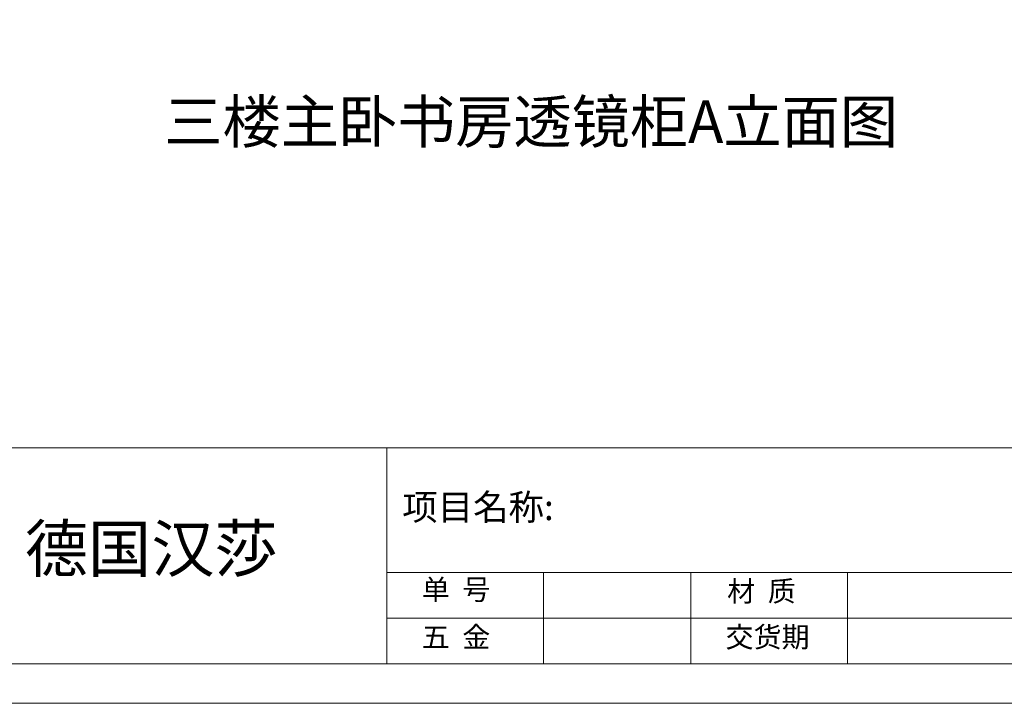
# Model space of a CAD drawing. Units: millimetres. Extents: x -306635 to -254065, y -1683279 to -1666882.
# Drawn here: x -304277 to -299661, y -1683279 to -1680074 of the extents above; entities that cross this region are included whole.
import ezdxf

# ---------------------------------------------------------------- set-up
doc = ezdxf.new("R2010")
doc.units = ezdxf.units.MM
doc.layers.add('墙面标注', color=7, linetype='Continuous', lineweight=18)
doc.styles.add('MtXpl_', font='simhei.ttf')
doc.styles.get("Standard").update_dxf_attribs({"font": 'arial.ttf'})

# ---------------------------------------------------------------- blocks, each defined once
blk = doc.blocks.new('984651521')
at = {"layer": '墙面标注', "color": 7}
blk.add_line((157087.6, -1091040.5), (169230.3, -1091040.5), dxfattribs=at)
at = {"layer": '墙面标注', "color": 8}
for p, q in [((160060, -1091041.8), (160060, -1091874.1)), ((166561.5, -1091520.6), (160060, -1091520.6)), ((160663.5, -1091522), (160663.5, -1091874.1)), ((161230.3, -1091874.1), (161230.3, -1091520.6)), ((161833.9, -1091522), (161833.9, -1091874.1)), ((166561.5, -1091696.6), (160060, -1091696.6))]:
    blk.add_line(p, q, dxfattribs=at)
at = {"layer": '墙面标注', "color": 7}
for points in [[(156707.8, -1083062), (156707.8, -1092024.6), (169382.2, -1092024.6), (169382.2, -1083062)], [(157087.6, -1083213.9), (169230.3, -1083213.9), (169230.3, -1091872.7), (157087.6, -1091872.7)]]:
    blk.add_lwpolyline(points, close=True, dxfattribs=at)
at = {"color": 8, "style": 'MtXpl_'}
blk.add_text('德国汉莎', height=178.53, dxfattribs=at).set_placement((158664.8, -1091518.2))
at = {"layer": '墙面标注', "color": 8, "attachment_point": 1}
for s, insert, char_height, width in [('{\\fSimSun|b0|i0|c134|p2;项目名称}:{\\fSimSun|b0|i0|c134|p2; }', (160118.9, -1091219), 100, 2240.38), ('{\\fSimHei|b0|i0|c134|p49;单  号}', (160193.8, -1091547), 79.082, 2722.371), ('{\\fSimHei|b0|i0|c134|p49;材  质}', (161370.5, -1091553.1), 79.082, 2722.371), ('{\\fSimHei|b0|i0|c134|p49;五  金}', (160193.8, -1091729.9), 79.082, 2722.371), ('{\\fSimHei|b0|i0|c134|p49;交货期}', (161364.1, -1091729.9), 79.082, 2722.371)]:
    blk.add_mtext(s, dxfattribs=dict(at, insert=insert, char_height=char_height, width=width))

msp = doc.modelspace()

# ---------------------------------------------------------------- block references
at = {"xscale": 1.217132185480089, "yscale": 1.217132185480089, "zscale": 1.217132185480089}
msp.add_blockref('984651521', (-497369, -354141.1), dxfattribs=at)

# ---------------------------------------------------------------- texts
at = {"insert": (-303599, -1680452.3), "char_height": 200, "attachment_point": 1}
msp.add_mtext_dynamic_manual_height_columns('{\\fSimSun|b0|i0|c134|p2;三楼主卧书房透镜柜A立面图}', width=3852.99, gutter_width=12.5, heights=[0], dxfattribs=at)

doc.saveas('drawing.dxf')
